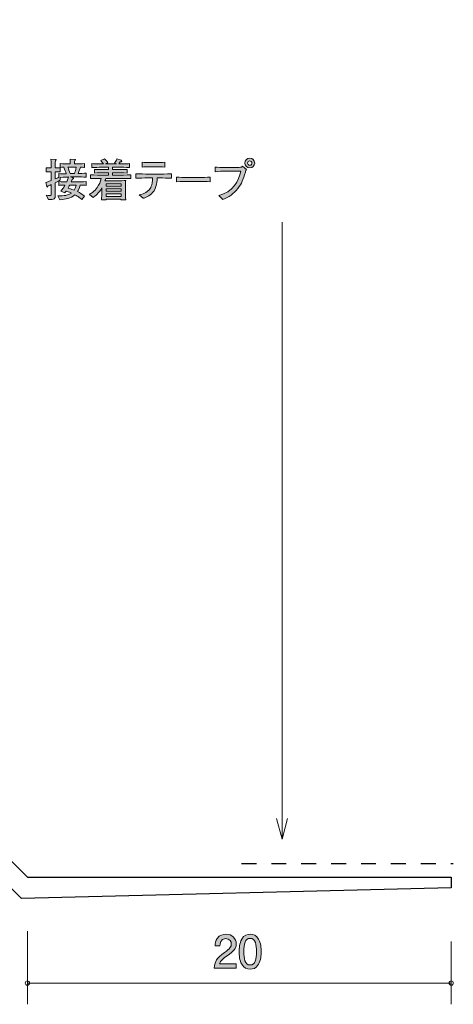
# Model space of a CAD drawing. Units: inches. Extents: x 67.3 to 115.2, y -151.6 to -105.
# Drawn here: x 94.7 to 115.2, y -151.6 to -105.1 of the extents above; entities that cross this region are included whole.
import ezdxf

# ---------------------------------------------------------------- set-up
doc = ezdxf.new("R2010")
doc.units = ezdxf.units.IN
doc.header["$MEASUREMENT"] = 0
doc.linetypes.add('AI-Linetype-2', pattern=[1.411111, 0.705556, -0.705556])
doc.layers.add('_U+30EC_U+30A4_U+30E4_U+30FC 1', color=7, linetype='Continuous')

# ---------------------------------------------------------------- blocks, each defined once
blk = doc.blocks.new('block 2')
at = {"layer": '_U+30EC_U+30A4_U+30E4_U+30FC 1', "true_color": 0xffffff}
h = blk.add_hatch(color=7, dxfattribs=at)
h.dxf.hatch_style = 2
edge = h.paths.add_edge_path()
edge.add_spline(control_points=[(97.631, -112.552), (97.631, -112.552), (97.377, -112.552), (97.377, -112.552), (97.377, -112.552), (97.1, -112.552), (97.1, -112.552), (97.1, -112.552), (97.227, -112.594), (97.227, -112.594), (97.238, -112.598), (97.251, -112.605), (97.251, -112.617), (97.251, -112.639), (97.219, -112.645), (97.198, -112.649), (97.187, -112.672), (97.157, -112.738), (97.138, -112.782), (97.138, -112.782), (97.409, -112.782), (97.409, -112.782), (97.5, -112.782), (97.697, -112.778), (97.839, -112.77), (97.839, -112.77), (97.839, -112.947), (97.839, -112.947), (97.756, -112.943), (97.735, -112.943), (97.555, -112.939), (97.523, -113.093), (97.479, -113.174), (97.435, -113.244), (97.555, -113.303), (97.661, -113.371), (97.765, -113.453), (97.765, -113.453), (97.646, -113.62), (97.646, -113.62), (97.623, -113.601), (97.61, -113.593), (97.498, -113.508), (97.449, -113.47), (97.39, -113.434), (97.309, -113.39), (97.098, -113.576), (96.893, -113.599), (96.603, -113.629), (96.603, -113.629), (96.5, -113.449), (96.5, -113.449), (96.817, -113.445), (96.992, -113.419), (97.144, -113.309), (97.026, -113.258), (96.937, -113.231), (96.901, -113.218), (96.882, -113.246), (96.867, -113.265), (96.84, -113.299), (96.84, -113.299), (96.643, -113.216), (96.643, -113.216), (96.726, -113.136), (96.787, -113.04), (96.844, -112.939), (96.654, -112.943), (96.633, -112.943), (96.55, -112.947), (96.55, -112.947), (96.55, -112.77), (96.55, -112.77), (96.69, -112.776), (96.899, -112.78), (96.925, -112.78), (96.942, -112.746), (96.997, -112.626), (97.016, -112.552), (96.997, -112.552), (96.819, -112.558), (96.624, -112.571), (96.624, -112.571), (96.624, -112.704), (96.624, -112.704), (96.576, -112.73), (96.516, -112.761), (96.383, -112.827), (96.383, -112.827), (96.383, -112.973), (96.383, -112.973), (96.383, -112.973), (96.383, -113.44), (96.383, -113.44), (96.383, -113.567), (96.347, -113.626), (96.064, -113.618), (96.064, -113.618), (95.96, -113.411), (95.96, -113.411), (96.023, -113.423), (96.072, -113.428), (96.112, -113.428), (96.188, -113.428), (96.199, -113.404), (96.199, -113.339), (96.199, -113.339), (96.199, -112.909), (96.199, -112.909), (96.102, -112.95), (96.085, -112.956), (96.038, -112.975), (96.034, -112.996), (96.03, -113.026), (96.011, -113.026), (96.002, -113.026), (95.992, -113.022), (95.985, -112.998), (95.985, -112.998), (95.932, -112.806), (95.932, -112.806), (96.079, -112.759), (96.144, -112.736), (96.199, -112.715), (96.199, -112.715), (96.199, -112.302), (96.199, -112.302), (96.199, -112.302), (96.146, -112.302), (96.146, -112.302), (96.146, -112.302), (96.068, -112.302), (96.068, -112.302), (96, -112.302), (95.992, -112.302), (95.956, -112.309), (95.956, -112.309), (95.956, -112.114), (95.956, -112.114), (95.983, -112.12), (95.992, -112.12), (96.061, -112.12), (96.061, -112.12), (96.195, -112.12), (96.195, -112.12), (96.195, -112.051), (96.195, -111.968), (96.193, -111.964), (96.184, -111.784), (96.184, -111.765), (96.182, -111.718), (96.182, -111.718), (96.398, -111.727), (96.398, -111.727), (96.409, -111.727), (96.43, -111.729), (96.43, -111.746), (96.43, -111.765), (96.415, -111.775), (96.389, -111.795), (96.389, -111.845), (96.383, -112.074), (96.385, -112.12), (96.514, -112.12), (96.527, -112.12), (96.624, -112.112), (96.624, -112.112), (96.624, -112.306), (96.624, -112.306), (96.586, -112.304), (96.518, -112.3), (96.383, -112.302), (96.383, -112.302), (96.383, -112.641), (96.383, -112.641), (96.438, -112.617), (96.504, -112.59), (96.552, -112.567), (96.552, -112.567), (96.552, -112.389), (96.552, -112.389), (96.667, -112.402), (96.785, -112.402), (96.901, -112.402), (96.878, -112.306), (96.851, -112.224), (96.787, -112.091), (96.743, -112.093), (96.66, -112.097), (96.622, -112.099), (96.622, -112.099), (96.622, -111.919), (96.622, -111.919), (96.747, -111.928), (96.921, -111.932), (97.003, -111.932), (97.003, -111.932), (97.086, -111.932), (97.086, -111.932), (97.086, -111.769), (97.086, -111.759), (97.083, -111.704), (97.083, -111.704), (97.307, -111.729), (97.307, -111.729), (97.312, -111.729), (97.333, -111.731), (97.333, -111.748), (97.333, -111.763), (97.322, -111.771), (97.295, -111.786), (97.288, -111.852), (97.286, -111.873), (97.286, -111.932), (97.286, -111.932), (97.381, -111.932), (97.381, -111.932), (97.464, -111.932), (97.637, -111.928), (97.763, -111.919), (97.763, -111.919), (97.763, -112.099), (97.763, -112.099), (97.733, -112.097), (97.614, -112.093), (97.574, -112.091), (97.559, -112.141), (97.525, -112.254), (97.46, -112.393), (97.502, -112.393), (97.779, -112.374), (97.841, -112.372), (97.841, -112.372), (97.841, -112.556), (97.841, -112.556), (97.811, -112.556), (97.794, -112.552), (97.631, -112.552)], knot_values=[0, 0, 0, 0, 1, 1, 1, 2, 2, 2, 3, 3, 3, 4, 4, 4, 5, 5, 5, 6, 6, 6, 7, 7, 7, 8, 8, 8, 9, 9, 9, 10, 10, 10, 11, 11, 11, 12, 12, 12, 13, 13, 13, 14, 14, 14, 15, 15, 15, 16, 16, 16, 17, 17, 17, 18, 18, 18, 19, 19, 19, 20, 20, 20, 21, 21, 21, 22, 22, 22, 23, 23, 23, 24, 24, 24, 25, 25, 25, 26, 26, 26, 27, 27, 27, 28, 28, 28, 29, 29, 29, 30, 30, 30, 31, 31, 31, 32, 32, 32, 33, 33, 33, 34, 34, 34, 35, 35, 35, 36, 36, 36, 37, 37, 37, 38, 38, 38, 39, 39, 39, 40, 40, 40, 41, 41, 41, 42, 42, 42, 43, 43, 43, 44, 44, 44, 45, 45, 45, 46, 46, 46, 47, 47, 47, 48, 48, 48, 49, 49, 49, 50, 50, 50, 51, 51, 51, 52, 52, 52, 53, 53, 53, 54, 54, 54, 55, 55, 55, 56, 56, 56, 57, 57, 57, 58, 58, 58, 59, 59, 59, 60, 60, 60, 61, 61, 61, 62, 62, 62, 63, 63, 63, 64, 64, 64, 65, 65, 65, 66, 66, 66, 67, 67, 67, 68, 68, 68, 69, 69, 69, 70, 70, 70, 71, 71, 71, 72, 72, 72, 73, 73, 73, 74, 74, 74, 75, 75, 75, 76, 76, 76, 77, 77, 77, 78, 78, 78, 79, 79, 79, 79], degree=3, periodic=1)
edge = h.paths.add_edge_path()
edge.add_spline(control_points=[(97.003, -112.087), (97.003, -112.087), (96.971, -112.087), (96.971, -112.087), (97.018, -112.186), (97.049, -112.266), (97.083, -112.393), (97.083, -112.393), (97.291, -112.393), (97.291, -112.393), (97.322, -112.3), (97.346, -112.216), (97.369, -112.087), (97.369, -112.087), (97.003, -112.087), (97.003, -112.087)], knot_values=[0, 0, 0, 0, 1, 1, 1, 2, 2, 2, 3, 3, 3, 4, 4, 4, 5, 5, 5, 5], degree=3, periodic=1)
edge = h.paths.add_edge_path()
edge.add_spline(control_points=[(97.066, -112.937), (97.049, -112.966), (96.999, -113.06), (96.988, -113.079), (97.179, -113.138), (97.2, -113.144), (97.272, -113.172), (97.327, -113.085), (97.35, -113.011), (97.365, -112.937), (97.365, -112.937), (97.066, -112.937), (97.066, -112.937)], knot_values=[0, 0, 0, 0, 1, 1, 1, 2, 2, 2, 3, 3, 3, 4, 4, 4, 4], degree=3, periodic=1)
h = blk.add_hatch(color=7, dxfattribs=at)
h.dxf.hatch_style = 2
edge = h.paths.add_edge_path()
edge.add_spline(control_points=[(99.323, -112.619), (99.323, -112.619), (98.764, -112.619), (98.764, -112.619), (98.754, -112.664), (98.745, -112.696), (98.732, -112.734), (98.758, -112.734), (98.773, -112.736), (98.779, -112.736), (98.779, -112.736), (98.967, -112.736), (98.967, -112.736), (98.967, -112.736), (99.342, -112.736), (99.342, -112.736), (99.392, -112.736), (99.676, -112.723), (99.708, -112.723), (99.706, -112.751), (99.703, -112.77), (99.703, -112.799), (99.701, -112.831), (99.701, -112.966), (99.701, -112.994), (99.701, -112.994), (99.701, -113.239), (99.701, -113.239), (99.701, -113.284), (99.706, -113.481), (99.71, -113.633), (99.71, -113.633), (99.483, -113.633), (99.483, -113.633), (99.483, -113.633), (99.485, -113.599), (99.485, -113.599), (99.485, -113.599), (98.783, -113.599), (98.783, -113.599), (98.783, -113.599), (98.785, -113.633), (98.785, -113.633), (98.785, -113.633), (98.567, -113.633), (98.567, -113.633), (98.572, -113.578), (98.572, -113.565), (98.578, -113.451), (98.58, -113.423), (98.582, -113.29), (98.582, -113.271), (98.582, -113.271), (98.582, -113.068), (98.582, -113.068), (98.443, -113.318), (98.273, -113.449), (98.168, -113.514), (98.168, -113.514), (97.994, -113.375), (97.994, -113.375), (98.083, -113.324), (98.227, -113.237), (98.364, -113.043), (98.455, -112.916), (98.521, -112.772), (98.555, -112.619), (98.326, -112.622), (98.146, -112.628), (98.051, -112.63), (98.051, -112.63), (98.051, -112.452), (98.051, -112.452), (98.248, -112.459), (98.531, -112.463), (98.682, -112.463), (98.682, -112.463), (98.895, -112.463), (98.895, -112.463), (98.895, -112.463), (98.895, -112.355), (98.895, -112.355), (98.895, -112.355), (98.749, -112.355), (98.749, -112.355), (98.58, -112.355), (98.411, -112.359), (98.244, -112.366), (98.244, -112.366), (98.244, -112.194), (98.244, -112.194), (98.398, -112.205), (98.584, -112.205), (98.749, -112.205), (98.749, -112.205), (98.895, -112.205), (98.895, -112.205), (98.895, -112.205), (98.895, -112.087), (98.895, -112.087), (98.895, -112.087), (98.764, -112.087), (98.764, -112.087), (98.717, -112.087), (98.515, -112.095), (98.472, -112.095), (98.269, -112.099), (98.193, -112.101), (98.115, -112.103), (98.115, -112.103), (98.115, -111.919), (98.115, -111.919), (98.229, -111.928), (98.273, -111.928), (98.656, -111.936), (98.593, -111.841), (98.565, -111.814), (98.529, -111.778), (98.529, -111.778), (98.705, -111.695), (98.705, -111.695), (98.745, -111.731), (98.789, -111.773), (98.864, -111.883), (98.864, -111.883), (98.749, -111.938), (98.749, -111.938), (98.749, -111.938), (98.76, -111.938), (98.76, -111.938), (98.76, -111.938), (99.282, -111.938), (99.282, -111.938), (99.282, -111.938), (99.187, -111.894), (99.187, -111.894), (99.215, -111.856), (99.272, -111.775), (99.287, -111.701), (99.287, -111.701), (99.5, -111.765), (99.5, -111.765), (99.509, -111.767), (99.53, -111.778), (99.53, -111.799), (99.53, -111.837), (99.464, -111.837), (99.445, -111.837), (99.435, -111.856), (99.411, -111.896), (99.382, -111.936), (99.782, -111.93), (99.811, -111.928), (99.887, -111.922), (99.887, -111.922), (99.887, -112.103), (99.887, -112.103), (99.868, -112.103), (99.843, -112.101), (99.623, -112.093), (99.572, -112.091), (99.352, -112.087), (99.308, -112.087), (99.308, -112.087), (99.092, -112.087), (99.092, -112.087), (99.092, -112.087), (99.092, -112.205), (99.092, -112.205), (99.092, -112.205), (99.266, -112.205), (99.266, -112.205), (99.429, -112.205), (99.619, -112.205), (99.775, -112.194), (99.775, -112.194), (99.775, -112.366), (99.775, -112.366), (99.566, -112.357), (99.369, -112.355), (99.266, -112.355), (99.266, -112.355), (99.092, -112.355), (99.092, -112.355), (99.092, -112.355), (99.092, -112.463), (99.092, -112.463), (99.092, -112.463), (99.323, -112.463), (99.323, -112.463), (99.456, -112.463), (99.744, -112.459), (99.953, -112.452), (99.953, -112.452), (99.953, -112.63), (99.953, -112.63), (99.761, -112.624), (99.448, -112.619), (99.323, -112.619)], knot_values=[0, 0, 0, 0, 1, 1, 1, 2, 2, 2, 3, 3, 3, 4, 4, 4, 5, 5, 5, 6, 6, 6, 7, 7, 7, 8, 8, 8, 9, 9, 9, 10, 10, 10, 11, 11, 11, 12, 12, 12, 13, 13, 13, 14, 14, 14, 15, 15, 15, 16, 16, 16, 17, 17, 17, 18, 18, 18, 19, 19, 19, 20, 20, 20, 21, 21, 21, 22, 22, 22, 23, 23, 23, 24, 24, 24, 25, 25, 25, 26, 26, 26, 27, 27, 27, 28, 28, 28, 29, 29, 29, 30, 30, 30, 31, 31, 31, 32, 32, 32, 33, 33, 33, 34, 34, 34, 35, 35, 35, 36, 36, 36, 37, 37, 37, 38, 38, 38, 39, 39, 39, 40, 40, 40, 41, 41, 41, 42, 42, 42, 43, 43, 43, 44, 44, 44, 45, 45, 45, 46, 46, 46, 47, 47, 47, 48, 48, 48, 49, 49, 49, 50, 50, 50, 51, 51, 51, 52, 52, 52, 53, 53, 53, 54, 54, 54, 55, 55, 55, 56, 56, 56, 57, 57, 57, 58, 58, 58, 59, 59, 59, 60, 60, 60, 61, 61, 61, 62, 62, 62, 63, 63, 63, 64, 64, 64, 65, 65, 65, 66, 66, 66, 66], degree=3, periodic=1)
h.paths.add_polyline_path([(99.488, -112.875), (98.781, -112.875), (98.781, -112.983), (99.488, -112.983)])
h.paths.add_polyline_path([(99.488, -113.108), (98.781, -113.108), (98.781, -113.223), (99.488, -113.223)])
h.paths.add_polyline_path([(99.488, -113.352), (98.781, -113.352), (98.781, -113.466), (99.488, -113.466)])
h = blk.add_hatch(color=7, dxfattribs=at)
h.dxf.hatch_style = 2
edge = h.paths.add_edge_path()
edge.add_spline(control_points=[(101.3, -112.596), (101.3, -112.596), (101.198, -112.596), (101.198, -112.596), (101.198, -112.683), (101.177, -113.072), (100.98, -113.292), (100.828, -113.461), (100.621, -113.531), (100.536, -113.559), (100.536, -113.559), (100.341, -113.392), (100.341, -113.392), (100.439, -113.379), (100.614, -113.356), (100.802, -113.167), (100.877, -113.096), (100.98, -112.956), (100.98, -112.596), (100.98, -112.596), (100.749, -112.596), (100.749, -112.596), (100.563, -112.596), (100.377, -112.601), (100.191, -112.615), (100.191, -112.615), (100.191, -112.395), (100.191, -112.395), (100.379, -112.41), (100.665, -112.414), (100.749, -112.414), (100.749, -112.414), (101.3, -112.414), (101.3, -112.414), (101.319, -112.414), (101.636, -112.414), (101.864, -112.395), (101.864, -112.395), (101.864, -112.615), (101.864, -112.615), (101.676, -112.601), (101.488, -112.596), (101.3, -112.596)], knot_values=[0, 0, 0, 0, 1, 1, 1, 2, 2, 2, 3, 3, 3, 4, 4, 4, 5, 5, 5, 6, 6, 6, 7, 7, 7, 8, 8, 8, 9, 9, 9, 10, 10, 10, 11, 11, 11, 12, 12, 12, 13, 13, 13, 14, 14, 14, 14], degree=3, periodic=1)
edge = h.paths.add_edge_path()
edge.add_spline(control_points=[(101.198, -112.067), (101.198, -112.067), (100.844, -112.067), (100.844, -112.067), (100.733, -112.067), (100.593, -112.074), (100.485, -112.087), (100.485, -112.087), (100.485, -111.852), (100.485, -111.852), (100.603, -111.866), (100.788, -111.871), (100.844, -111.871), (100.844, -111.871), (101.198, -111.871), (101.198, -111.871), (101.217, -111.871), (101.42, -111.871), (101.562, -111.852), (101.562, -111.852), (101.562, -112.087), (101.562, -112.087), (101.405, -112.067), (101.215, -112.067), (101.198, -112.067)], knot_values=[0, 0, 0, 0, 1, 1, 1, 2, 2, 2, 3, 3, 3, 4, 4, 4, 5, 5, 5, 6, 6, 6, 7, 7, 7, 8, 8, 8, 8], degree=3, periodic=1)
h = blk.add_hatch(color=7, dxfattribs=at)
h.dxf.hatch_style = 2
edge = h.paths.add_edge_path()
edge.add_spline(control_points=[(105.357, -112.321), (105.245, -112.689), (105.194, -112.848), (104.998, -113.098), (104.813, -113.328), (104.577, -113.514), (104.297, -113.608), (104.297, -113.608), (104.105, -113.428), (104.105, -113.428), (104.746, -113.275), (105.076, -112.719), (105.139, -112.279), (105.139, -112.279), (104.373, -112.279), (104.373, -112.279), (104.28, -112.279), (104.096, -112.283), (103.94, -112.302), (103.94, -112.302), (103.94, -112.082), (103.94, -112.082), (104.026, -112.103), (104.278, -112.103), (104.377, -112.103), (104.377, -112.103), (104.809, -112.103), (104.809, -112.103), (104.851, -112.103), (105.086, -112.101), (105.124, -112.095), (105.167, -112.089), (105.169, -112.087), (105.23, -112.046), (105.23, -112.046), (105.418, -112.201), (105.418, -112.201), (105.389, -112.23), (105.374, -112.262), (105.357, -112.321)], knot_values=[0, 0, 0, 0, 1, 1, 1, 2, 2, 2, 3, 3, 3, 4, 4, 4, 5, 5, 5, 6, 6, 6, 7, 7, 7, 8, 8, 8, 9, 9, 9, 10, 10, 10, 11, 11, 11, 12, 12, 12, 13, 13, 13, 13], degree=3, periodic=1)
edge = h.paths.add_edge_path()
edge.add_spline(control_points=[(105.566, -112.122), (105.44, -112.122), (105.338, -112.021), (105.338, -111.894), (105.338, -111.767), (105.44, -111.663), (105.566, -111.663), (105.693, -111.663), (105.797, -111.767), (105.797, -111.894), (105.797, -112.021), (105.693, -112.122), (105.566, -112.122)], knot_values=[0, 0, 0, 0, 1, 1, 1, 2, 2, 2, 3, 3, 3, 4, 4, 4, 4], degree=3, periodic=1)
edge = h.paths.add_edge_path()
edge.add_spline(control_points=[(105.564, -111.792), (105.509, -111.792), (105.465, -111.837), (105.465, -111.892), (105.465, -111.949), (105.509, -111.998), (105.568, -111.998), (105.628, -111.998), (105.668, -111.947), (105.668, -111.894), (105.668, -111.837), (105.621, -111.792), (105.564, -111.792)], knot_values=[0, 0, 0, 0, 1, 1, 1, 2, 2, 2, 3, 3, 3, 4, 4, 4, 4], degree=3, periodic=1)
h = blk.add_hatch(color=7, dxfattribs=at)
h.dxf.hatch_style = 2
edge = h.paths.add_edge_path()
edge.add_spline(control_points=[(103.145, -112.759), (103.145, -112.759), (102.661, -112.759), (102.661, -112.759), (102.634, -112.759), (102.316, -112.759), (102.105, -112.785), (102.105, -112.785), (102.105, -112.554), (102.105, -112.554), (102.263, -112.577), (102.454, -112.579), (102.661, -112.579), (102.661, -112.579), (103.145, -112.579), (103.145, -112.579), (103.332, -112.579), (103.518, -112.577), (103.702, -112.554), (103.702, -112.554), (103.702, -112.785), (103.702, -112.785), (103.518, -112.761), (103.27, -112.759), (103.145, -112.759)], knot_values=[0, 0, 0, 0, 1, 1, 1, 2, 2, 2, 3, 3, 3, 4, 4, 4, 5, 5, 5, 6, 6, 6, 7, 7, 7, 8, 8, 8, 8], degree=3, periodic=1)
at = {"layer": '_U+30EC_U+30A4_U+30E4_U+30FC 1', "lineweight": 0}
for points in [[(99.488, -112.875), (98.781, -112.875), (98.781, -112.983), (99.488, -112.983), (99.488, -112.875)], [(99.488, -113.108), (98.781, -113.108), (98.781, -113.223), (99.488, -113.223), (99.488, -113.108)], [(99.488, -113.352), (98.781, -113.352), (98.781, -113.466), (99.488, -113.466), (99.488, -113.352)]]:
    blk.add_lwpolyline(points, dxfattribs=at)
for points, knots in [([(97.631, -112.552), (97.631, -112.552), (97.377, -112.552), (97.377, -112.552), (97.377, -112.552), (97.1, -112.552), (97.1, -112.552), (97.1, -112.552), (97.227, -112.594), (97.227, -112.594), (97.238, -112.598), (97.251, -112.605), (97.251, -112.617), (97.251, -112.639), (97.219, -112.645), (97.198, -112.649), (97.187, -112.672), (97.157, -112.738), (97.138, -112.782), (97.138, -112.782), (97.409, -112.782), (97.409, -112.782), (97.5, -112.782), (97.697, -112.778), (97.839, -112.77), (97.839, -112.77), (97.839, -112.947), (97.839, -112.947), (97.756, -112.943), (97.735, -112.943), (97.555, -112.939), (97.523, -113.093), (97.479, -113.174), (97.435, -113.244), (97.555, -113.303), (97.661, -113.371), (97.765, -113.453), (97.765, -113.453), (97.646, -113.62), (97.646, -113.62), (97.623, -113.601), (97.61, -113.593), (97.498, -113.508), (97.449, -113.47), (97.39, -113.434), (97.309, -113.39), (97.098, -113.576), (96.893, -113.599), (96.603, -113.629), (96.603, -113.629), (96.5, -113.449), (96.5, -113.449), (96.817, -113.445), (96.992, -113.419), (97.144, -113.309), (97.026, -113.258), (96.937, -113.231), (96.901, -113.218), (96.882, -113.246), (96.867, -113.265), (96.84, -113.299), (96.84, -113.299), (96.643, -113.216), (96.643, -113.216), (96.726, -113.136), (96.787, -113.04), (96.844, -112.939), (96.654, -112.943), (96.633, -112.943), (96.55, -112.947), (96.55, -112.947), (96.55, -112.77), (96.55, -112.77), (96.69, -112.776), (96.899, -112.78), (96.925, -112.78), (96.942, -112.746), (96.997, -112.626), (97.016, -112.552), (96.997, -112.552), (96.819, -112.558), (96.624, -112.571), (96.624, -112.571), (96.624, -112.704), (96.624, -112.704), (96.576, -112.73), (96.516, -112.761), (96.383, -112.827), (96.383, -112.827), (96.383, -112.973), (96.383, -112.973), (96.383, -112.973), (96.383, -113.44), (96.383, -113.44), (96.383, -113.567), (96.347, -113.626), (96.064, -113.618), (96.064, -113.618), (95.96, -113.411), (95.96, -113.411), (96.023, -113.423), (96.072, -113.428), (96.112, -113.428), (96.188, -113.428), (96.199, -113.404), (96.199, -113.339), (96.199, -113.339), (96.199, -112.909), (96.199, -112.909), (96.102, -112.95), (96.085, -112.956), (96.038, -112.975), (96.034, -112.996), (96.03, -113.026), (96.011, -113.026), (96.002, -113.026), (95.992, -113.022), (95.985, -112.998), (95.985, -112.998), (95.932, -112.806), (95.932, -112.806), (96.079, -112.759), (96.144, -112.736), (96.199, -112.715), (96.199, -112.715), (96.199, -112.302), (96.199, -112.302), (96.199, -112.302), (96.146, -112.302), (96.146, -112.302), (96.146, -112.302), (96.068, -112.302), (96.068, -112.302), (96, -112.302), (95.992, -112.302), (95.956, -112.309), (95.956, -112.309), (95.956, -112.114), (95.956, -112.114), (95.983, -112.12), (95.992, -112.12), (96.061, -112.12), (96.061, -112.12), (96.195, -112.12), (96.195, -112.12), (96.195, -112.051), (96.195, -111.968), (96.193, -111.964), (96.184, -111.784), (96.184, -111.765), (96.182, -111.718), (96.182, -111.718), (96.398, -111.727), (96.398, -111.727), (96.409, -111.727), (96.43, -111.729), (96.43, -111.746), (96.43, -111.765), (96.415, -111.775), (96.389, -111.795), (96.389, -111.845), (96.383, -112.074), (96.385, -112.12), (96.514, -112.12), (96.527, -112.12), (96.624, -112.112), (96.624, -112.112), (96.624, -112.306), (96.624, -112.306), (96.586, -112.304), (96.518, -112.3), (96.383, -112.302), (96.383, -112.302), (96.383, -112.641), (96.383, -112.641), (96.438, -112.617), (96.504, -112.59), (96.552, -112.567), (96.552, -112.567), (96.552, -112.389), (96.552, -112.389), (96.667, -112.402), (96.785, -112.402), (96.901, -112.402), (96.878, -112.306), (96.851, -112.224), (96.787, -112.091), (96.743, -112.093), (96.66, -112.097), (96.622, -112.099), (96.622, -112.099), (96.622, -111.919), (96.622, -111.919), (96.747, -111.928), (96.921, -111.932), (97.003, -111.932), (97.003, -111.932), (97.086, -111.932), (97.086, -111.932), (97.086, -111.769), (97.086, -111.759), (97.083, -111.704), (97.083, -111.704), (97.307, -111.729), (97.307, -111.729), (97.312, -111.729), (97.333, -111.731), (97.333, -111.748), (97.333, -111.763), (97.322, -111.771), (97.295, -111.786), (97.288, -111.852), (97.286, -111.873), (97.286, -111.932), (97.286, -111.932), (97.381, -111.932), (97.381, -111.932), (97.464, -111.932), (97.637, -111.928), (97.763, -111.919), (97.763, -111.919), (97.763, -112.099), (97.763, -112.099), (97.733, -112.097), (97.614, -112.093), (97.574, -112.091), (97.559, -112.141), (97.525, -112.254), (97.46, -112.393), (97.502, -112.393), (97.779, -112.374), (97.841, -112.372), (97.841, -112.372), (97.841, -112.556), (97.841, -112.556), (97.811, -112.556), (97.794, -112.552), (97.631, -112.552)], [0, 0, 0, 0, 1, 1, 1, 2, 2, 2, 3, 3, 3, 4, 4, 4, 5, 5, 5, 6, 6, 6, 7, 7, 7, 8, 8, 8, 9, 9, 9, 10, 10, 10, 11, 11, 11, 12, 12, 12, 13, 13, 13, 14, 14, 14, 15, 15, 15, 16, 16, 16, 17, 17, 17, 18, 18, 18, 19, 19, 19, 20, 20, 20, 21, 21, 21, 22, 22, 22, 23, 23, 23, 24, 24, 24, 25, 25, 25, 26, 26, 26, 27, 27, 27, 28, 28, 28, 29, 29, 29, 30, 30, 30, 31, 31, 31, 32, 32, 32, 33, 33, 33, 34, 34, 34, 35, 35, 35, 36, 36, 36, 37, 37, 37, 38, 38, 38, 39, 39, 39, 40, 40, 40, 41, 41, 41, 42, 42, 42, 43, 43, 43, 44, 44, 44, 45, 45, 45, 46, 46, 46, 47, 47, 47, 48, 48, 48, 49, 49, 49, 50, 50, 50, 51, 51, 51, 52, 52, 52, 53, 53, 53, 54, 54, 54, 55, 55, 55, 56, 56, 56, 57, 57, 57, 58, 58, 58, 59, 59, 59, 60, 60, 60, 61, 61, 61, 62, 62, 62, 63, 63, 63, 64, 64, 64, 65, 65, 65, 66, 66, 66, 67, 67, 67, 68, 68, 68, 69, 69, 69, 70, 70, 70, 71, 71, 71, 72, 72, 72, 73, 73, 73, 74, 74, 74, 75, 75, 75, 76, 76, 76, 77, 77, 77, 78, 78, 78, 79, 79, 79, 79]), ([(99.323, -112.619), (99.323, -112.619), (98.764, -112.619), (98.764, -112.619), (98.754, -112.664), (98.745, -112.696), (98.732, -112.734), (98.758, -112.734), (98.773, -112.736), (98.779, -112.736), (98.779, -112.736), (98.967, -112.736), (98.967, -112.736), (98.967, -112.736), (99.342, -112.736), (99.342, -112.736), (99.392, -112.736), (99.676, -112.723), (99.708, -112.723), (99.706, -112.751), (99.703, -112.77), (99.703, -112.799), (99.701, -112.831), (99.701, -112.966), (99.701, -112.994), (99.701, -112.994), (99.701, -113.239), (99.701, -113.239), (99.701, -113.284), (99.706, -113.481), (99.71, -113.633), (99.71, -113.633), (99.483, -113.633), (99.483, -113.633), (99.483, -113.633), (99.485, -113.599), (99.485, -113.599), (99.485, -113.599), (98.783, -113.599), (98.783, -113.599), (98.783, -113.599), (98.785, -113.633), (98.785, -113.633), (98.785, -113.633), (98.567, -113.633), (98.567, -113.633), (98.572, -113.578), (98.572, -113.565), (98.578, -113.451), (98.58, -113.423), (98.582, -113.29), (98.582, -113.271), (98.582, -113.271), (98.582, -113.068), (98.582, -113.068), (98.443, -113.318), (98.273, -113.449), (98.168, -113.514), (98.168, -113.514), (97.994, -113.375), (97.994, -113.375), (98.083, -113.324), (98.227, -113.237), (98.364, -113.043), (98.455, -112.916), (98.521, -112.772), (98.555, -112.619), (98.326, -112.622), (98.146, -112.628), (98.051, -112.63), (98.051, -112.63), (98.051, -112.452), (98.051, -112.452), (98.248, -112.459), (98.531, -112.463), (98.682, -112.463), (98.682, -112.463), (98.895, -112.463), (98.895, -112.463), (98.895, -112.463), (98.895, -112.355), (98.895, -112.355), (98.895, -112.355), (98.749, -112.355), (98.749, -112.355), (98.58, -112.355), (98.411, -112.359), (98.244, -112.366), (98.244, -112.366), (98.244, -112.194), (98.244, -112.194), (98.398, -112.205), (98.584, -112.205), (98.749, -112.205), (98.749, -112.205), (98.895, -112.205), (98.895, -112.205), (98.895, -112.205), (98.895, -112.087), (98.895, -112.087), (98.895, -112.087), (98.764, -112.087), (98.764, -112.087), (98.717, -112.087), (98.515, -112.095), (98.472, -112.095), (98.269, -112.099), (98.193, -112.101), (98.115, -112.103), (98.115, -112.103), (98.115, -111.919), (98.115, -111.919), (98.229, -111.928), (98.273, -111.928), (98.656, -111.936), (98.593, -111.841), (98.565, -111.814), (98.529, -111.778), (98.529, -111.778), (98.705, -111.695), (98.705, -111.695), (98.745, -111.731), (98.789, -111.773), (98.864, -111.883), (98.864, -111.883), (98.749, -111.938), (98.749, -111.938), (98.749, -111.938), (98.76, -111.938), (98.76, -111.938), (98.76, -111.938), (99.282, -111.938), (99.282, -111.938), (99.282, -111.938), (99.187, -111.894), (99.187, -111.894), (99.215, -111.856), (99.272, -111.775), (99.287, -111.701), (99.287, -111.701), (99.5, -111.765), (99.5, -111.765), (99.509, -111.767), (99.53, -111.778), (99.53, -111.799), (99.53, -111.837), (99.464, -111.837), (99.445, -111.837), (99.435, -111.856), (99.411, -111.896), (99.382, -111.936), (99.782, -111.93), (99.811, -111.928), (99.887, -111.922), (99.887, -111.922), (99.887, -112.103), (99.887, -112.103), (99.868, -112.103), (99.843, -112.101), (99.623, -112.093), (99.572, -112.091), (99.352, -112.087), (99.308, -112.087), (99.308, -112.087), (99.092, -112.087), (99.092, -112.087), (99.092, -112.087), (99.092, -112.205), (99.092, -112.205), (99.092, -112.205), (99.266, -112.205), (99.266, -112.205), (99.429, -112.205), (99.619, -112.205), (99.775, -112.194), (99.775, -112.194), (99.775, -112.366), (99.775, -112.366), (99.566, -112.357), (99.369, -112.355), (99.266, -112.355), (99.266, -112.355), (99.092, -112.355), (99.092, -112.355), (99.092, -112.355), (99.092, -112.463), (99.092, -112.463), (99.092, -112.463), (99.323, -112.463), (99.323, -112.463), (99.456, -112.463), (99.744, -112.459), (99.953, -112.452), (99.953, -112.452), (99.953, -112.63), (99.953, -112.63), (99.761, -112.624), (99.448, -112.619), (99.323, -112.619)], [0, 0, 0, 0, 1, 1, 1, 2, 2, 2, 3, 3, 3, 4, 4, 4, 5, 5, 5, 6, 6, 6, 7, 7, 7, 8, 8, 8, 9, 9, 9, 10, 10, 10, 11, 11, 11, 12, 12, 12, 13, 13, 13, 14, 14, 14, 15, 15, 15, 16, 16, 16, 17, 17, 17, 18, 18, 18, 19, 19, 19, 20, 20, 20, 21, 21, 21, 22, 22, 22, 23, 23, 23, 24, 24, 24, 25, 25, 25, 26, 26, 26, 27, 27, 27, 28, 28, 28, 29, 29, 29, 30, 30, 30, 31, 31, 31, 32, 32, 32, 33, 33, 33, 34, 34, 34, 35, 35, 35, 36, 36, 36, 37, 37, 37, 38, 38, 38, 39, 39, 39, 40, 40, 40, 41, 41, 41, 42, 42, 42, 43, 43, 43, 44, 44, 44, 45, 45, 45, 46, 46, 46, 47, 47, 47, 48, 48, 48, 49, 49, 49, 50, 50, 50, 51, 51, 51, 52, 52, 52, 53, 53, 53, 54, 54, 54, 55, 55, 55, 56, 56, 56, 57, 57, 57, 58, 58, 58, 59, 59, 59, 60, 60, 60, 61, 61, 61, 62, 62, 62, 63, 63, 63, 64, 64, 64, 65, 65, 65, 66, 66, 66, 66]), ([(101.198, -112.067), (101.198, -112.067), (100.844, -112.067), (100.844, -112.067), (100.733, -112.067), (100.593, -112.074), (100.485, -112.087), (100.485, -112.087), (100.485, -111.852), (100.485, -111.852), (100.603, -111.866), (100.788, -111.871), (100.844, -111.871), (100.844, -111.871), (101.198, -111.871), (101.198, -111.871), (101.217, -111.871), (101.42, -111.871), (101.562, -111.852), (101.562, -111.852), (101.562, -112.087), (101.562, -112.087), (101.405, -112.067), (101.215, -112.067), (101.198, -112.067)], [0, 0, 0, 0, 1, 1, 1, 2, 2, 2, 3, 3, 3, 4, 4, 4, 5, 5, 5, 6, 6, 6, 7, 7, 7, 8, 8, 8, 8]), ([(105.566, -112.122), (105.44, -112.122), (105.338, -112.021), (105.338, -111.894), (105.338, -111.767), (105.44, -111.663), (105.566, -111.663), (105.693, -111.663), (105.797, -111.767), (105.797, -111.894), (105.797, -112.021), (105.693, -112.122), (105.566, -112.122)], [0, 0, 0, 0, 1, 1, 1, 2, 2, 2, 3, 3, 3, 4, 4, 4, 4]), ([(105.564, -111.792), (105.509, -111.792), (105.465, -111.837), (105.465, -111.892), (105.465, -111.949), (105.509, -111.998), (105.568, -111.998), (105.628, -111.998), (105.668, -111.947), (105.668, -111.894), (105.668, -111.837), (105.621, -111.792), (105.564, -111.792)], [0, 0, 0, 0, 1, 1, 1, 2, 2, 2, 3, 3, 3, 4, 4, 4, 4]), ([(97.003, -112.087), (97.003, -112.087), (96.971, -112.087), (96.971, -112.087), (97.018, -112.186), (97.049, -112.266), (97.083, -112.393), (97.083, -112.393), (97.291, -112.393), (97.291, -112.393), (97.322, -112.3), (97.346, -112.216), (97.369, -112.087), (97.369, -112.087), (97.003, -112.087), (97.003, -112.087)], [0, 0, 0, 0, 1, 1, 1, 2, 2, 2, 3, 3, 3, 4, 4, 4, 5, 5, 5, 5]), ([(101.3, -112.596), (101.3, -112.596), (101.198, -112.596), (101.198, -112.596), (101.198, -112.683), (101.177, -113.072), (100.98, -113.292), (100.828, -113.461), (100.621, -113.531), (100.536, -113.559), (100.536, -113.559), (100.341, -113.392), (100.341, -113.392), (100.439, -113.379), (100.614, -113.356), (100.802, -113.167), (100.877, -113.096), (100.98, -112.956), (100.98, -112.596), (100.98, -112.596), (100.749, -112.596), (100.749, -112.596), (100.563, -112.596), (100.377, -112.601), (100.191, -112.615), (100.191, -112.615), (100.191, -112.395), (100.191, -112.395), (100.379, -112.41), (100.665, -112.414), (100.749, -112.414), (100.749, -112.414), (101.3, -112.414), (101.3, -112.414), (101.319, -112.414), (101.636, -112.414), (101.864, -112.395), (101.864, -112.395), (101.864, -112.615), (101.864, -112.615), (101.676, -112.601), (101.488, -112.596), (101.3, -112.596)], [0, 0, 0, 0, 1, 1, 1, 2, 2, 2, 3, 3, 3, 4, 4, 4, 5, 5, 5, 6, 6, 6, 7, 7, 7, 8, 8, 8, 9, 9, 9, 10, 10, 10, 11, 11, 11, 12, 12, 12, 13, 13, 13, 14, 14, 14, 14]), ([(105.357, -112.321), (105.245, -112.689), (105.194, -112.848), (104.998, -113.098), (104.813, -113.328), (104.577, -113.514), (104.297, -113.608), (104.297, -113.608), (104.105, -113.428), (104.105, -113.428), (104.746, -113.275), (105.076, -112.719), (105.139, -112.279), (105.139, -112.279), (104.373, -112.279), (104.373, -112.279), (104.28, -112.279), (104.096, -112.283), (103.94, -112.302), (103.94, -112.302), (103.94, -112.082), (103.94, -112.082), (104.026, -112.103), (104.278, -112.103), (104.377, -112.103), (104.377, -112.103), (104.809, -112.103), (104.809, -112.103), (104.851, -112.103), (105.086, -112.101), (105.124, -112.095), (105.167, -112.089), (105.169, -112.087), (105.23, -112.046), (105.23, -112.046), (105.418, -112.201), (105.418, -112.201), (105.389, -112.23), (105.374, -112.262), (105.357, -112.321)], [0, 0, 0, 0, 1, 1, 1, 2, 2, 2, 3, 3, 3, 4, 4, 4, 5, 5, 5, 6, 6, 6, 7, 7, 7, 8, 8, 8, 9, 9, 9, 10, 10, 10, 11, 11, 11, 12, 12, 12, 13, 13, 13, 13]), ([(97.066, -112.937), (97.049, -112.966), (96.999, -113.06), (96.988, -113.079), (97.179, -113.138), (97.2, -113.144), (97.272, -113.172), (97.327, -113.085), (97.35, -113.011), (97.365, -112.937), (97.365, -112.937), (97.066, -112.937), (97.066, -112.937)], [0, 0, 0, 0, 1, 1, 1, 2, 2, 2, 3, 3, 3, 4, 4, 4, 4]), ([(103.145, -112.759), (103.145, -112.759), (102.661, -112.759), (102.661, -112.759), (102.634, -112.759), (102.316, -112.759), (102.105, -112.785), (102.105, -112.785), (102.105, -112.554), (102.105, -112.554), (102.263, -112.577), (102.454, -112.579), (102.661, -112.579), (102.661, -112.579), (103.145, -112.579), (103.145, -112.579), (103.332, -112.579), (103.518, -112.577), (103.702, -112.554), (103.702, -112.554), (103.702, -112.785), (103.702, -112.785), (103.518, -112.761), (103.27, -112.759), (103.145, -112.759)], [0, 0, 0, 0, 1, 1, 1, 2, 2, 2, 3, 3, 3, 4, 4, 4, 5, 5, 5, 6, 6, 6, 7, 7, 7, 8, 8, 8, 8])]:
    blk.add_open_spline(points, degree=3, knots=knots, dxfattribs=at)
blk = doc.blocks.new('block 5')
at = {"layer": '_U+30EC_U+30A4_U+30E4_U+30FC 1', "true_color": 0xffffff}
h = blk.add_hatch(color=7, dxfattribs=at)
h.dxf.hatch_style = 2
edge = h.paths.add_edge_path()
edge.add_spline(control_points=[(104.5, -149.32), (104.282, -149.479), (104.189, -149.553), (104.14, -149.697), (104.14, -149.697), (104.919, -149.697), (104.919, -149.697), (104.919, -149.697), (104.919, -149.902), (104.919, -149.902), (104.919, -149.902), (103.891, -149.902), (103.891, -149.902), (103.923, -149.545), (103.988, -149.467), (104.373, -149.168), (104.63, -148.969), (104.695, -148.902), (104.695, -148.764), (104.695, -148.646), (104.623, -148.515), (104.426, -148.515), (104.166, -148.515), (104.158, -148.745), (104.154, -148.862), (104.154, -148.862), (103.929, -148.862), (103.929, -148.862), (103.938, -148.734), (103.948, -148.622), (104.029, -148.504), (104.138, -148.343), (104.325, -148.309), (104.441, -148.309), (104.719, -148.309), (104.926, -148.493), (104.926, -148.766), (104.926, -148.995), (104.809, -149.094), (104.5, -149.32)], knot_values=[0, 0, 0, 0, 1, 1, 1, 2, 2, 2, 3, 3, 3, 4, 4, 4, 5, 5, 5, 6, 6, 6, 7, 7, 7, 8, 8, 8, 9, 9, 9, 10, 10, 10, 11, 11, 11, 12, 12, 12, 13, 13, 13, 13], degree=3, periodic=1)
h = blk.add_hatch(color=7, dxfattribs=at)
h.dxf.hatch_style = 2
edge = h.paths.add_edge_path()
edge.add_spline(control_points=[(105.982, -149.725), (105.874, -149.934), (105.7, -149.953), (105.584, -149.953), (105.423, -149.953), (105.281, -149.906), (105.186, -149.725), (105.083, -149.53), (105.064, -149.293), (105.064, -149.13), (105.064, -148.986), (105.081, -148.734), (105.186, -148.536), (105.295, -148.333), (105.455, -148.309), (105.584, -148.309), (105.743, -148.309), (105.886, -148.354), (105.982, -148.536), (106.081, -148.728), (106.105, -148.957), (106.105, -149.13), (106.105, -149.301), (106.083, -149.532), (105.982, -149.725)], knot_values=[0, 0, 0, 0, 1, 1, 1, 2, 2, 2, 3, 3, 3, 4, 4, 4, 5, 5, 5, 6, 6, 6, 7, 7, 7, 8, 8, 8, 8], degree=3, periodic=1)
edge = h.paths.add_edge_path()
edge.add_spline(control_points=[(105.584, -148.502), (105.334, -148.502), (105.288, -148.785), (105.288, -149.13), (105.288, -149.45), (105.324, -149.758), (105.584, -149.758), (105.832, -149.758), (105.88, -149.477), (105.88, -149.13), (105.88, -148.811), (105.842, -148.502), (105.584, -148.502)], knot_values=[0, 0, 0, 0, 1, 1, 1, 2, 2, 2, 3, 3, 3, 4, 4, 4, 4], degree=3, periodic=1)
at = {"layer": '_U+30EC_U+30A4_U+30E4_U+30FC 1', "lineweight": 0}
for points, knots in [([(104.5, -149.32), (104.282, -149.479), (104.189, -149.553), (104.14, -149.697), (104.14, -149.697), (104.919, -149.697), (104.919, -149.697), (104.919, -149.697), (104.919, -149.902), (104.919, -149.902), (104.919, -149.902), (103.891, -149.902), (103.891, -149.902), (103.923, -149.545), (103.988, -149.467), (104.373, -149.168), (104.63, -148.969), (104.695, -148.902), (104.695, -148.764), (104.695, -148.646), (104.623, -148.515), (104.426, -148.515), (104.166, -148.515), (104.158, -148.745), (104.154, -148.862), (104.154, -148.862), (103.929, -148.862), (103.929, -148.862), (103.938, -148.734), (103.948, -148.622), (104.029, -148.504), (104.138, -148.343), (104.325, -148.309), (104.441, -148.309), (104.719, -148.309), (104.926, -148.493), (104.926, -148.766), (104.926, -148.995), (104.809, -149.094), (104.5, -149.32)], [0, 0, 0, 0, 1, 1, 1, 2, 2, 2, 3, 3, 3, 4, 4, 4, 5, 5, 5, 6, 6, 6, 7, 7, 7, 8, 8, 8, 9, 9, 9, 10, 10, 10, 11, 11, 11, 12, 12, 12, 13, 13, 13, 13]), ([(105.982, -149.725), (105.874, -149.934), (105.7, -149.953), (105.584, -149.953), (105.423, -149.953), (105.281, -149.906), (105.186, -149.725), (105.083, -149.53), (105.064, -149.293), (105.064, -149.13), (105.064, -148.986), (105.081, -148.734), (105.186, -148.536), (105.295, -148.333), (105.455, -148.309), (105.584, -148.309), (105.743, -148.309), (105.886, -148.354), (105.982, -148.536), (106.081, -148.728), (106.105, -148.957), (106.105, -149.13), (106.105, -149.301), (106.083, -149.532), (105.982, -149.725)], [0, 0, 0, 0, 1, 1, 1, 2, 2, 2, 3, 3, 3, 4, 4, 4, 5, 5, 5, 6, 6, 6, 7, 7, 7, 8, 8, 8, 8]), ([(105.584, -148.502), (105.334, -148.502), (105.288, -148.785), (105.288, -149.13), (105.288, -149.45), (105.324, -149.758), (105.584, -149.758), (105.832, -149.758), (105.88, -149.477), (105.88, -149.13), (105.88, -148.811), (105.842, -148.502), (105.584, -148.502)], [0, 0, 0, 0, 1, 1, 1, 2, 2, 2, 3, 3, 3, 4, 4, 4, 4])]:
    blk.add_open_spline(points, degree=3, knots=knots, dxfattribs=at)
blk = doc.blocks.new('block 3')
at = {"layer": '_U+30EC_U+30A4_U+30E4_U+30FC 1', "color": 7, "lineweight": 25, "true_color": 0xffffff}
blk.add_lwpolyline([(115.072, -145.615), (115.072, -146.115), (94.799, -146.615), (73.591, -125.398), (74.091, -105.125), (74.591, -105.125), (74.591, -125.125), (95.072, -145.615), (115.072, -145.615)], dxfattribs=at)
at = {"layer": '_U+30EC_U+30A4_U+30E4_U+30FC 1', "color": 7, "lineweight": 9, "true_color": 0xffffff}
for points in [[(95.072, -148.155), (95.072, -151.616)], [(115.072, -148.655), (115.072, -151.616)], [(95.072, -150.616), (115.072, -150.616)]]:
    blk.add_lwpolyline(points, dxfattribs=at)
for points in [[(95.172, -150.616), (95.172, -150.56), (95.127, -150.515), (95.072, -150.515), (95.017, -150.515), (94.972, -150.56), (94.972, -150.616), (94.972, -150.671), (95.017, -150.716), (95.072, -150.716), (95.127, -150.716), (95.172, -150.671), (95.172, -150.616)], [(115.172, -150.616), (115.172, -150.56), (115.128, -150.515), (115.072, -150.515), (115.017, -150.515), (114.972, -150.56), (114.972, -150.616), (114.972, -150.671), (115.017, -150.716), (115.072, -150.716), (115.128, -150.716), (115.172, -150.671), (115.172, -150.616)]]:
    blk.add_open_spline(points, degree=3, knots=[0, 0, 0, 0, 1, 1, 1, 2, 2, 2, 3, 3, 3, 4, 4, 4, 4], dxfattribs=at)
at = {"layer": '_U+30EC_U+30A4_U+30E4_U+30FC 1'}
blk.add_blockref('block 5', (0, 0), dxfattribs=at)

msp = doc.modelspace()

# ---------------------------------------------------------------- linework, layer by layer
at = {"layer": '_U+30EC_U+30A4_U+30E4_U+30FC 1', "color": 7, "lineweight": 9, "true_color": 0xffffff}
for points in [[(107.093, -143.813), (107.093, -114.688)], [(107.093, -143.813), (106.834, -142.847)], [(107.093, -143.813), (107.352, -142.847)]]:
    msp.add_lwpolyline(points, dxfattribs=at)
at = {"layer": '_U+30EC_U+30A4_U+30E4_U+30FC 1', "color": 154, "linetype": 'AI-Linetype-2', "lineweight": 25, "true_color": 0x005bac}
msp.add_lwpolyline([(105.173, -144.961), (115.172, -144.961)], dxfattribs=at)

# ---------------------------------------------------------------- block references
at = {"layer": '_U+30EC_U+30A4_U+30E4_U+30FC 1'}
for name in ['block 3', 'block 2']:
    msp.add_blockref(name, (0, 0), dxfattribs=at)

doc.saveas('drawing.dxf')
